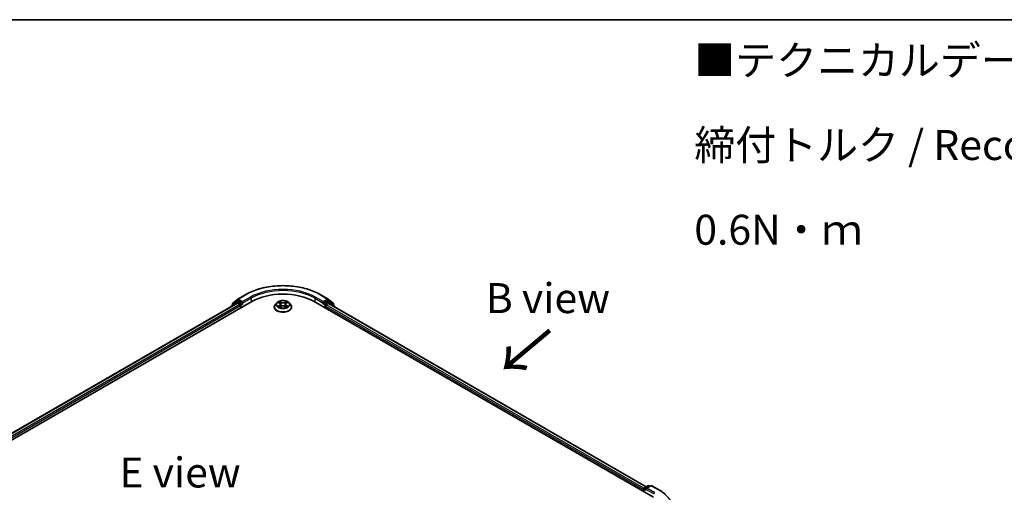
# Model space of a CAD drawing. Units: millimetres. Extents: x 36 to 6939, y 20 to 1425.
# Drawn here: x 188 to 394, y 624 to 722 of the extents above; entities that cross this region are included whole.
import ezdxf

# ---------------------------------------------------------------- set-up
doc = ezdxf.new("R2010")
doc.units = ezdxf.units.MM
doc.header["$LTSCALE"] = 2.5
for name, color, linetype, lineweight in [('Border (ISO)', 7, 'Continuous', 35), ('Symbol (ISO)', 7, 'Continuous', 18), ('Visible (ISO)', 7, 'Continuous', 35), ('Visible Narrow (ISO)', 7, 'Continuous', 25)]:
    doc.layers.add(name, color=color, linetype=linetype, lineweight=lineweight)
doc.styles.add('Note Text (TK)', font='MS PGothic.ttf')

# ---------------------------------------------------------------- blocks, each defined once
blk = doc.blocks.new('Borders tk図枠')
at = {"layer": 'Border (ISO)'}
blk.add_line((14.5, 289), (405.5, 289), dxfattribs=at)

msp = doc.modelspace()

# ---------------------------------------------------------------- linework, layer by layer
at = {"layer": 'Visible (ISO)'}
for p, q in [((233.9399, 664.2071), (235.5751, 665.1512)), ((251.1064, 665.1512), (252.7416, 664.2071)), ((121.9393, 597.3575), (236.8442, 663.6979)), ((123.3715, 599.6049), (233.8073, 663.3651)), ((232.5908, 662.7336), (232.5908, 662.6628)), ((233.651, 663.6801), (232.6605, 662.8794)), ((232.8118, 663.0017), (232.8118, 663.2087)), ((232.8814, 663.3545), (233.9158, 664.1906)), ((233.6751, 663.6966), (233.9845, 663.8752)), ((233.9011, 663.3558), (234.3693, 663.0855)), ((234.8113, 663.4427), (234.0782, 663.8659)), ((234.5019, 662.8559), (234.5019, 662.3456)), ((234.9438, 663.3662), (234.9438, 663.6724)), ((234.9769, 663.2837), (234.9827, 663.2803)), ((242.059, 663.4476), (241.749, 663.1017)), ((242.3633, 663.4852), (242.6288, 663.3264)), ((242.6782, 662.5384), (242.9547, 662.6925)), ((242.7926, 663.1079), (242.8439, 662.6307)), ((243.7268, 662.6925), (244.0033, 662.5384)), ((243.8888, 663.1079), (243.8376, 662.6307)), ((244.0527, 663.3264), (244.3182, 663.4852)), ((244.6225, 663.4476), (244.9325, 663.1017)), ((249.8373, 663.6979), (320.548, 622.8731)), ((251.6988, 663.2803), (251.7046, 663.2837)), ((251.7376, 663.6724), (251.7376, 663.3662)), ((252.6032, 663.8659), (251.8702, 663.4427)), ((252.1796, 662.3456), (252.1796, 662.7538)), ((252.3122, 662.9834), (252.7804, 663.2538)), ((253.0063, 663.6966), (252.697, 663.8752)), ((252.7657, 664.1906), (253.8, 663.3545)), ((252.8741, 663.2631), (319.0275, 625.0694)), ((254.021, 662.8794), (253.0305, 663.6801)), ((253.8697, 663.2087), (253.8697, 663.0017)), ((254.0906, 662.5607), (254.0906, 662.7336)), ((241.5282, 662.5497), (241.5282, 662.5705)), ((245.1532, 662.5497), (245.1532, 662.5705)), ((318.4708, 624.4805), (318.4708, 624.0723)), ((318.5485, 624.0274), (318.5485, 624.6847)), ((318.6422, 624.847), (319.3753, 625.2702)), ((319.9944, 625.2705), (318.9904, 624.6908)), ((319.5628, 625.2702), (319.7784, 625.1458)), ((320.1819, 625.2705), (321.817, 624.3264))]:
    msp.add_line(p, q, dxfattribs=at)
for centre, start, end in [((232.7783, 662.7336), 128.948276, 180), ((232.9993, 663.2087), 128.948276, 180), ((233.7689, 663.5342), 120, 128.948276), ((234.0337, 664.0448), 120, 128.948276), ((252.6478, 664.0448), 51.051724, 60), ((252.9126, 663.5342), 51.051724, 60), ((253.6822, 663.2087), 0, 51.051724), ((253.9031, 662.7336), 0, 51.051724), ((318.736, 624.6847), 120, 180), ((319.469, 625.1079), 60, 120), ((320.0881, 625.1081), 60, 120)]:
    msp.add_arc(centre, 0.1875, start, end, dxfattribs=at)
for centre, major_axis, start_param, end_param in [((243.3407, 659.9471), (9.1875, 0), 0.78539816, 2.35619449), ((233.9011, 663.2027), (-0.0937, 0.1624), 5.49778714, 6.28318531), ((234.0782, 663.7128), (-0.0938, 0.1624), 5.49778714, 6.28318531), ((234.3693, 662.9324), (-0.0938, 0.1624), 3.92699082, 5.49778714), ((235.0764, 663.4427), (-0.0938, -0.1624), 5.49778714, 7.06858347), ((251.605, 663.4427), (0.0938, -0.1624), 5.49778714, 7.06858347), ((252.3122, 662.8304), (-0.0937, -0.1624), 3.92699082, 5.49778714), ((252.6032, 663.7128), (0.0938, 0.1624), 0, 0.78539816), ((252.7804, 663.1007), (0.0937, 0.1624), 0, 0.78539816), ((318.6034, 624.5571), (0.0938, 0.1624), 1.21247675, 2.35619449), ((319.1779, 624.5826), (-0.2652, 0), 4.71238898, 6.28318531), ((319.0454, 624.506), (-0.0937, 0.1624), 0.78539816, 2.35619449)]:
    msp.add_ellipse(centre, major_axis=major_axis, ratio=0.57735027, start_param=start_param, end_param=end_param, dxfattribs=at)
for points, knots in [([(235.5751, 665.1512), (236.3932, 665.6236), (237.3372, 666.0192), (239.3871, 666.6222), (240.4927, 666.8295), (242.7601, 667.0368), (243.9214, 667.0368), (246.1887, 666.8295), (247.2944, 666.6222), (249.3442, 666.0192), (250.2882, 665.6236), (251.1064, 665.1512)], [3.14159265, 3.14159265, 3.14159265, 3.14159265, 3.45575192, 3.45575192, 3.76991118, 3.76991118, 4.08407045, 4.08407045, 4.39822972, 4.39822972, 4.71238898, 4.71238898, 4.71238898, 4.71238898]), ([(234.8113, 663.4427), (234.828, 663.433), (234.8458, 663.4188), (234.8795, 663.3848), (234.8957, 663.3651), (234.9187, 663.3377), (234.9273, 663.3276), (234.9442, 663.3094), (234.9527, 663.3013), (234.966, 663.2907), (234.9714, 663.2869), (234.9769, 663.2837)], [0.1851472285, 0.1851472285, 0.1851472285, 0.1851472285, 0.1965284229, 0.1965284229, 0.2079096173, 0.2079096173, 0.2138595936, 0.2138595936, 0.2198095698, 0.2198095698, 0.2238749427, 0.2238749427, 0.2238749427, 0.2238749427]), ([(241.749, 663.1017), (241.721, 663.0705), (241.6954, 663.0383), (241.6492, 662.9719), (241.6286, 662.9377), (241.5928, 662.8676), (241.5776, 662.8317), (241.5532, 662.7586), (241.5438, 662.7214), (241.5314, 662.6463), (241.5282, 662.6084), (241.5282, 662.5705)], [3.449424205, 3.449424205, 3.449424205, 3.449424205, 3.544937527, 3.544937527, 3.64045085, 3.64045085, 3.735964172, 3.735964172, 3.831477495, 3.831477495, 3.926990817, 3.926990817, 3.926990817, 3.926990817]), ([(244.6225, 663.4476), (244.5458, 663.5331), (244.4484, 663.6082), (244.2186, 663.7374), (244.0847, 663.7906), (243.7974, 663.8682), (243.644, 663.8928), (243.3332, 663.9116), (243.1757, 663.9061), (242.8711, 663.8656), (242.724, 663.8305), (242.4536, 663.733), (242.3304, 663.6704), (242.1631, 663.5506), (242.107, 663.5011), (242.059, 663.4476)], [1.26296478, 1.26296478, 1.26296478, 1.26296478, 1.5839777, 1.5839777, 1.9184063, 1.9184063, 2.25148375, 2.25148375, 2.58279719, 2.58279719, 2.9145331, 2.9145331, 3.24851107, 3.24851107, 3.4494242, 3.4494242, 3.4494242, 3.4494242]), ([(242.7926, 663.1079), (242.7908, 663.1249), (242.7869, 663.1418), (242.7752, 663.1746), (242.7674, 663.1906), (242.7482, 663.2215), (242.7369, 663.2363), (242.711, 663.2646), (242.6965, 663.278), (242.6647, 663.3034), (242.6474, 663.3153), (242.6288, 663.3264)], [0.847301519, 0.847301519, 0.847301519, 0.847301519, 0.988509822, 0.988509822, 1.129718125, 1.129718125, 1.270926428, 1.270926428, 1.412134731, 1.412134731, 1.553343034, 1.553343034, 1.553343034, 1.553343034]), ([(243.7268, 662.6925), (243.6851, 662.7157), (243.6377, 662.735), (243.5357, 662.7642), (243.4811, 662.7742), (243.3693, 662.7842), (243.3122, 662.7842), (243.2004, 662.7742), (243.1458, 662.7642), (243.0437, 662.735), (242.9964, 662.7157), (242.9547, 662.6925)], [1.58824962, 1.58824962, 1.58824962, 1.58824962, 1.89542757, 1.89542757, 2.20260552, 2.20260552, 2.50978346, 2.50978346, 2.81696141, 2.81696141, 3.12413936, 3.12413936, 3.12413936, 3.12413936]), ([(244.0527, 663.3264), (244.0341, 663.3153), (244.0168, 663.3034), (243.985, 663.278), (243.9704, 663.2646), (243.9446, 663.2363), (243.9333, 663.2215), (243.9141, 663.1906), (243.9063, 663.1746), (243.8946, 663.1418), (243.8907, 663.1249), (243.8888, 663.1079)], [3.159045946, 3.159045946, 3.159045946, 3.159045946, 3.300254249, 3.300254249, 3.441462552, 3.441462552, 3.582670855, 3.582670855, 3.723879158, 3.723879158, 3.865087461, 3.865087461, 3.865087461, 3.865087461]), ([(245.1532, 662.5705), (245.1532, 662.6084), (245.1501, 662.6463), (245.1376, 662.7214), (245.1283, 662.7586), (245.1038, 662.8317), (245.0887, 662.8676), (245.0529, 662.9377), (245.0323, 662.9719), (244.9861, 663.0383), (244.9604, 663.0705), (244.9325, 663.1017)], [0.785398163, 0.785398163, 0.785398163, 0.785398163, 0.880911486, 0.880911486, 0.976424808, 0.976424808, 1.071938131, 1.071938131, 1.167451453, 1.167451453, 1.262964775, 1.262964775, 1.262964775, 1.262964775]), ([(251.7046, 663.2837), (251.7101, 663.2869), (251.7155, 663.2907), (251.7287, 663.3013), (251.7372, 663.3094), (251.7542, 663.3276), (251.7627, 663.3377), (251.7858, 663.3651), (251.802, 663.3848), (251.8357, 663.4188), (251.8534, 663.433), (251.8702, 663.4427)], [0.0229880286, 0.0229880286, 0.0229880286, 0.0229880286, 0.0270534015, 0.0270534015, 0.0330033777, 0.0330033777, 0.038953354, 0.038953354, 0.0503345484, 0.0503345484, 0.0617157428, 0.0617157428, 0.0617157428, 0.0617157428]), ([(241.5282, 662.5497), (241.5282, 662.4379), (241.5577, 662.3264), (241.672, 662.1129), (241.7588, 662.0113), (241.983, 661.8269), (242.1222, 661.745), (242.4372, 661.6113), (242.613, 661.5596), (242.9827, 661.4916), (243.1765, 661.4751), (243.5629, 661.4788), (243.7555, 661.4988), (244.1207, 661.5735), (244.2932, 661.6283), (244.6013, 661.7679), (244.7368, 661.8529), (244.9553, 662.0456), (245.0388, 662.1535), (245.1319, 662.3592), (245.1532, 662.4544), (245.1532, 662.5497)], [3.92699082, 3.92699082, 3.92699082, 3.92699082, 4.2267014, 4.2267014, 4.53911238, 4.53911238, 4.86360542, 4.86360542, 5.18933336, 5.18933336, 5.51408383, 5.51408383, 5.83843868, 5.83843868, 6.16327278, 6.16327278, 6.48907018, 6.48907018, 6.81298523, 6.81298523, 7.06858347, 7.06858347, 7.06858347, 7.06858347]), ([(242.4834, 662.6718), (242.4947, 662.6624), (242.5069, 662.653), (242.5332, 662.6341), (242.5472, 662.6248), (242.577, 662.6062), (242.5928, 662.5971), (242.626, 662.5791), (242.6434, 662.5704), (242.6721, 662.5569), (242.683, 662.552), (242.6941, 662.5472)], [4.534901476, 4.534901476, 4.534901476, 4.534901476, 4.605051412, 4.605051412, 4.675201349, 4.675201349, 4.745351285, 4.745351285, 4.815501221, 4.815501221, 4.856375894, 4.856375894, 4.856375894, 4.856375894]), ([(243.9874, 662.5472), (243.9985, 662.552), (244.0093, 662.5569), (244.0381, 662.5704), (244.0555, 662.5791), (244.0887, 662.5971), (244.1044, 662.6062), (244.1342, 662.6248), (244.1483, 662.6341), (244.1745, 662.653), (244.1868, 662.6624), (244.1981, 662.6718)], [6.139198394, 6.139198394, 6.139198394, 6.139198394, 6.180073066, 6.180073066, 6.250223003, 6.250223003, 6.320372939, 6.320372939, 6.390522875, 6.390522875, 6.460672811, 6.460672811, 6.460672811, 6.460672811]), ([(321.817, 624.3264), (321.8979, 624.2797), (321.9776, 624.2323), (322.1343, 624.136), (322.2114, 624.0871), (322.3631, 623.9879), (322.4376, 623.9376), (322.584, 623.8357), (322.6559, 623.784), (322.7969, 623.6794), (322.866, 623.6264), (322.9338, 623.5728)], [3.141592654, 3.141592654, 3.141592654, 3.141592654, 3.172644837, 3.172644837, 3.203697021, 3.203697021, 3.234749204, 3.234749204, 3.265801387, 3.265801387, 3.296853571, 3.296853571, 3.296853571, 3.296853571])]:
    msp.add_open_spline(points, degree=3, knots=knots, dxfattribs=at)
at = {"layer": 'Visible Narrow (ISO)'}
for p, q in [((234.0337, 664.1979), (235.6689, 665.1419)), ((251.0126, 665.1419), (252.6478, 664.1979)), ((123.4264, 599.5732), (233.9011, 663.3558)), ((234.3693, 663.0855), (123.887, 599.2985)), ((124.0165, 599.0671), (234.5019, 662.8559)), ((232.8079, 662.7881), (233.6363, 663.4577)), ((232.8667, 663.1321), (233.9011, 663.9682)), ((232.8667, 663.0461), (232.8667, 663.1321)), ((233.6363, 663.4577), (233.802, 663.362)), ((233.7689, 663.6873), (234.0782, 663.8659)), ((234.5019, 663.2641), (233.7689, 663.6873)), ((233.9011, 663.9682), (234.0782, 663.8659)), ((234.9438, 663.6724), (234.0337, 664.1979)), ((234.8113, 663.4427), (234.5019, 663.2641)), ((234.6345, 663.0345), (235.0764, 663.2896)), ((234.6345, 662.4221), (234.6345, 663.0345)), ((236.579, 664.6164), (234.9438, 663.6724)), ((234.9438, 663.3662), (236.7116, 664.3868)), ((236.7116, 664.3868), (236.7116, 663.6213)), ((242.2743, 663.5275), (242.6127, 663.3251)), ((242.6127, 662.8969), (242.2743, 662.6945)), ((242.4223, 662.7339), (242.6351, 662.8611)), ((242.9699, 663.5313), (242.6194, 663.7268)), ((242.6194, 662.4953), (242.9699, 662.6907)), ((242.6351, 662.8611), (242.6571, 662.5639)), ((242.7279, 663.618), (242.9483, 663.4951)), ((242.9483, 663.4951), (242.9167, 663.0525)), ((244.0621, 663.7268), (243.7116, 663.5313)), ((243.7116, 662.6907), (244.0621, 662.4953)), ((243.7332, 663.4951), (243.9536, 663.618)), ((243.7332, 663.4951), (243.7648, 663.0525)), ((244.0463, 662.8611), (244.0244, 662.5639)), ((244.0463, 662.8611), (244.2591, 662.7339)), ((244.0687, 663.3251), (244.4072, 663.5275)), ((244.4072, 662.6945), (244.0687, 662.8969)), ((249.9699, 664.3868), (251.7376, 663.3662)), ((249.9699, 664.3868), (249.9699, 663.6213)), ((251.7376, 663.6724), (250.1024, 664.6164)), ((251.605, 663.2896), (252.047, 663.0345)), ((252.6478, 664.1979), (251.7376, 663.6724)), ((252.1796, 663.2641), (251.8702, 663.4427)), ((252.047, 663.0345), (252.047, 662.4221)), ((252.9126, 663.6873), (252.1796, 663.2641)), ((252.1796, 662.7538), (318.4708, 624.4805)), ((252.3122, 663.0345), (253.0452, 663.4577)), ((252.3122, 662.9834), (252.3122, 663.0345)), ((318.5561, 624.7375), (252.3122, 662.9834)), ((252.6032, 663.8659), (252.7804, 663.9682)), ((252.6032, 663.8659), (252.9126, 663.6873)), ((252.7804, 663.9682), (253.8148, 663.1321)), ((252.7804, 663.2538), (318.9725, 625.0377)), ((253.0452, 663.4577), (254.0357, 662.657)), ((253.8148, 663.1321), (253.8148, 663.0461)), ((254.0357, 662.657), (254.0357, 662.5924)), ((318.6034, 623.9957), (318.6034, 624.6081)), ((318.6034, 624.6081), (319.0454, 624.353)), ((318.736, 624.8377), (319.469, 625.261)), ((318.9904, 624.6908), (318.736, 624.8377)), ((318.9128, 624.5826), (320.6805, 623.562)), ((319.1779, 624.7357), (320.0881, 625.2612)), ((320.8131, 623.7916), (319.1779, 624.7357)), ((319.469, 625.261), (319.7235, 625.1141)), ((320.0881, 625.2612), (321.7233, 624.3171))]:
    msp.add_line(p, q, dxfattribs=at)
for centre, major_axis, ratio, start_param, end_param in [((243.3407, 660.7126), (10.8497, 0), 0.57735027, 0.78539816, 2.35619449), ((235.6689, 664.9888), (-0.0938, 0.1624), 0.57735027, 5.49778714, 6.28318531), ((243.3407, 660.7126), (-9.5625, 0), 0.57735027, 3.92699082, 5.49778714), ((243.3407, 660.5595), (9.375, 0), 0.57735027, 0.78539816, 2.35619449), ((251.0126, 664.9888), (0.0938, 0.1624), 0.57735027, 0, 0.78539816), ((232.7783, 662.7336), (-0.1875, 0), 0.57735027, 0, 0.53825138), ((232.7783, 662.7336), (-0.1179, 0.1458), 0.8131434, 0, 1.26886792), ((232.9993, 663.2087), (-0.1875, 0), 0.57735027, 0, 0.78539816), ((232.9993, 663.2087), (-0.1179, 0.1458), 0.8131434, 0, 1.4434523), ((233.7689, 663.5342), (-0.1179, 0.1458), 0.8131434, 0, 1.4434523), ((233.7689, 663.5342), (-0.0937, -0.1624), 0.57735027, 3.92699082, 5.49778714), ((233.7689, 663.5342), (-0.0938, 0.1624), 0.57735027, 5.49778714, 6.28318531), ((234.0337, 664.0448), (-0.1179, 0.1458), 0.8131434, 0, 1.4434523), ((234.0337, 664.0448), (-0.0937, -0.1624), 0.57735027, 3.92699082, 5.49778714), ((234.0337, 664.0448), (-0.0938, 0.1624), 0.57735027, 5.49778714, 6.28318531), ((234.5019, 663.111), (-0.0937, -0.1624), 0.57735027, 3.92699082, 5.20400801), ((234.5019, 663.111), (0.1875, 0), 0.57735027, 4.4332722, 5.49778714), ((234.5019, 663.111), (-0.0938, 0.1624), 0.57735027, 3.92699082, 5.49778714), ((236.579, 664.4633), (-0.0938, 0.1624), 0.57735027, 3.92699082, 5.49778714), ((243.3407, 662.6261), (-1.7923, 0), 0.57735027, 5.8056187, 9.90234457), ((243.3407, 663.0646), (-1.4432, 0), 0.57735027, 5.8056187, 9.90234457), ((243.3407, 663.111), (-1.2875, 0), 0.57735027, 5.30710262, 5.68847167), ((243.3407, 663.111), (1.2875, 0), 0.57735027, 3.7363063, 4.11767534), ((242.4447, 662.7237), (-0.006, -0.0307), 0.77975364, 4.52690487, 5.92208704), ((243.3407, 662.9693), (1.0076, 0), 0.57735027, 2.17629431, 2.42062218), ((242.6127, 663.2996), (0.016, 0.0268), 0.58733849, 0, 0.79427846), ((242.2287, 663.111), (0.5339, 0), 0.57735027, 5.51524044, 7.05113018), ((242.6127, 662.8714), (0.016, -0.0268), 0.58733849, 0.86378433, 2.3473142), ((242.2287, 663.0877), (0.565, 0), 0.57735027, 5.51524044, 6.34508866), ((242.7063, 663.6073), (-0.0255, -0.018), 0.18497367, 1.04331702, 2.43849919), ((242.7832, 663.4457), (-0.0301, -0.0083), 0.22291783, 3.85158054, 5.20700366), ((242.8951, 663.0418), (-0.0301, -0.0083), 0.22288452, 3.85157383, 5.20261978), ((242.9699, 663.5058), (-0.0152, -0.0273), 0.56718618, 3.91841516, 5.40194502), ((243.3407, 663.7298), (0.565, 0), 0.57735027, 3.94444411, 5.48033385), ((242.9699, 662.6652), (-0.0152, 0.0273), 0.56718618, 5.5063628, 6.28318531), ((243.3407, 663.753), (-0.5339, 0), 0.57735027, 0.80285146, 2.3387412), ((243.3407, 662.469), (0.5339, 0), 0.57735027, 0.80285146, 2.3387412), ((243.7116, 663.5058), (0.0152, -0.0273), 0.56718618, 0.88124028, 2.36477015), ((243.7116, 662.6652), (0.0152, 0.0273), 0.56718618, 0, 0.7768225), ((243.7864, 663.0418), (-0.0301, 0.0083), 0.22288452, 4.22215818, 5.57320413), ((244.4528, 663.111), (-0.5339, 0), 0.57735027, 5.51524044, 7.05113018), ((243.8983, 663.4457), (-0.0301, 0.0083), 0.22291783, 4.2177743, 5.57319742), ((244.4528, 663.0877), (-0.565, 0), 0.57735027, 6.22128195, 7.05113018), ((243.3407, 662.9693), (1.0076, 0), 0.57735027, 0.72097047, 0.96529834), ((243.9752, 663.6073), (-0.0255, 0.018), 0.18497367, 0.70309346, 2.09827563), ((244.0687, 662.8714), (-0.016, -0.0268), 0.58733849, 3.93587111, 5.41940097), ((244.0687, 663.2996), (-0.016, 0.0268), 0.58733849, 5.48890685, 6.28318531), ((243.3407, 663.111), (-1.2875, 0), 0.57735027, 3.7363063, 4.11767534), ((243.3407, 663.111), (1.2875, 0), 0.57735027, 5.30710262, 5.68847167), ((244.2367, 662.7237), (0.006, -0.0307), 0.77975364, 0.36109827, 1.75628044), ((250.1024, 664.4633), (0.0938, 0.1624), 0.57735027, 0.78539816, 2.35619449), ((252.1796, 663.111), (-0.0937, -0.1624), 0.57735027, 3.92699082, 5.49778714), ((252.1796, 663.111), (0.1875, 0), 0.57735027, 3.92699082, 5.49778714), ((252.1796, 663.111), (-0.0938, 0.1624), 0.57735027, 3.92699082, 5.49778714), ((252.6478, 664.0448), (0.0937, 0.1624), 0.57735027, 0, 0.78539816), ((252.6478, 664.0448), (-0.0938, 0.1624), 0.57735027, 3.92699082, 5.49778714), ((252.6478, 664.0448), (0.1179, 0.1458), 0.8131434, 4.83973301, 6.28318531), ((252.9126, 663.5342), (0.0938, 0.1624), 0.57735027, 0, 0.78539816), ((252.9126, 663.5342), (-0.0938, 0.1624), 0.57735027, 3.92699082, 5.49778714), ((252.9126, 663.5342), (0.1179, 0.1458), 0.8131434, 4.83973301, 6.28318531), ((253.6822, 663.2087), (0.1179, 0.1458), 0.8131434, 4.83973301, 6.28318531), ((253.6822, 663.2087), (0.1875, 0), 0.57735027, 5.49778714, 6.28318531), ((253.9031, 662.7336), (0.1179, 0.1458), 0.8131434, 4.83973301, 6.28318531), ((253.9031, 662.7336), (0.1875, 0), 0.57735027, 5.49778714, 6.28318531), ((243.3407, 662.5705), (-1.8125, 0), 0.57735027, 0, 3.14159265), ((243.3407, 662.5497), (1.8125, 0), 0.57735027, 3.14159265, 6.28318531), ((242.5353, 662.6587), (-0.0266, -0.0165), 0.72973605, 5.16344533, 5.77548257), ((244.1462, 662.6587), (-0.0266, 0.0165), 0.72973605, 3.64929539, 4.26133263), ((318.736, 624.6847), (-0.1875, 0), 0.57735027, 0, 0.78539816), ((318.736, 624.6847), (0.0938, 0.1624), 0.57735027, 0.78539816, 2.35619449), ((318.736, 624.6847), (-0.0938, 0.1624), 0.57735027, 5.49778714, 6.28318531), ((319.469, 625.1079), (-0.0938, 0.1624), 0.57735027, 5.49778714, 6.28318531), ((319.469, 625.1079), (0.0937, 0.1624), 0.57735027, 0, 0.78539816), ((320.0881, 625.1081), (-0.0938, 0.1624), 0.57735027, 5.49778714, 6.28318531), ((320.0881, 625.1081), (0.0938, 0.1624), 0.57735027, 0, 0.78539816), ((321.7233, 624.164), (0.0938, 0.1624), 0.57735027, 0, 0.78539816), ((314.0514, 619.8877), (10.8497, 0), 0.57735027, 5.49778714, 7.06858347)]:
    msp.add_ellipse(centre, major_axis=major_axis, ratio=ratio, start_param=start_param, end_param=end_param, dxfattribs=at)
msp.add_ellipse((243.3407, 663.111), major_axis=(1.3384, 0), ratio=0.57735027, dxfattribs=at)
for points, knots in [([(242.4238, 663.449), (242.4188, 663.4547), (242.4134, 663.46), (242.3942, 663.4769), (242.3793, 663.4869), (242.3498, 663.5029), (242.3353, 663.5092), (242.3053, 663.5199), (242.2897, 663.5242), (242.2743, 663.5275)], [0.0019082576, 0.0019082576, 0.0019082576, 0.0019082576, 0.0059340385, 0.0059340385, 0.0154285, 0.0154285, 0.0237449879, 0.0237449879, 0.0323943032, 0.0323943032, 0.0323943032, 0.0323943032]), ([(242.2743, 663.5275), (242.2883, 663.5222), (242.3025, 663.5163), (242.33, 663.5035), (242.3434, 663.4967), (242.3586, 663.4879), (242.361, 663.4866), (242.3633, 663.4852)], [-0.0323943032, -0.0323943032, -0.0323943032, -0.0323943032, -0.0237449879, -0.0237449879, -0.0154285, -0.0154285, -0.013913302, -0.013913302, -0.013913302, -0.013913302]), ([(242.4223, 662.7339), (242.4119, 662.7319), (242.4002, 662.7297), (242.3684, 662.723), (242.3474, 662.718), (242.3087, 662.7067), (242.2914, 662.701), (242.2743, 662.6945)], [-0.0320559737, -0.0320559737, -0.0320559737, -0.0320559737, -0.0236501899, -0.0236501899, -0.0102009359, -0.0102009359, 0.0003383294, 0.0003383294, 0.0003383294, 0.0003383294]), ([(242.2743, 662.6945), (242.2931, 662.6985), (242.3121, 662.7011), (242.3542, 662.7039), (242.3767, 662.7033), (242.4094, 662.7002), (242.421, 662.6984), (242.4307, 662.6966)], [-0.0003383294, -0.0003383294, -0.0003383294, -0.0003383294, 0.0102009359, 0.0102009359, 0.0236501899, 0.0236501899, 0.0320559737, 0.0320559737, 0.0320559737, 0.0320559737]), ([(242.5129, 662.669), (242.5019, 662.6866), (242.4885, 662.7012), (242.4579, 662.723), (242.4408, 662.7303), (242.4223, 662.7339)], [0, 0, 0, 0, 0.0145850634, 0.0145850634, 0.0289828459, 0.0289828459, 0.0289828459, 0.0289828459]), ([(242.4307, 662.6966), (242.4472, 662.6935), (242.4626, 662.687), (242.4787, 662.6755), (242.4811, 662.6737), (242.4834, 662.6718)], [-0.0289828459, -0.0289828459, -0.0289828459, -0.0289828459, -0.0145850634, -0.0145850634, -0.0120420166, -0.0120420166, -0.0120420166, -0.0120420166]), ([(242.7279, 663.618), (242.7177, 663.6279), (242.7078, 663.6382), (242.6827, 663.6644), (242.6679, 663.6799), (242.6419, 663.706), (242.6306, 663.7169), (242.6194, 663.7268)], [-0.0320559737, -0.0320559737, -0.0320559737, -0.0320559737, -0.0236501899, -0.0236501899, -0.0102009359, -0.0102009359, 0.0003383294, 0.0003383294, 0.0003383294, 0.0003383294]), ([(242.6194, 663.7268), (242.6263, 663.7159), (242.6333, 663.7034), (242.65, 663.6723), (242.66, 663.653), (242.6791, 663.6199), (242.6871, 663.6068), (242.6963, 663.5941)], [-0.0003383294, -0.0003383294, -0.0003383294, -0.0003383294, 0.0102009359, 0.0102009359, 0.0236501899, 0.0236501899, 0.0320559737, 0.0320559737, 0.0320559737, 0.0320559737]), ([(242.6963, 663.5941), (242.7121, 663.5723), (242.7262, 663.5488), (242.7502, 663.4994), (242.76, 663.4735), (242.7672, 663.4476)], [-0.0289828459, -0.0289828459, -0.0289828459, -0.0289828459, -0.0145850634, -0.0145850634, 0, 0, 0, 0]), ([(242.8048, 663.4564), (242.7969, 663.4849), (242.7862, 663.5134), (242.7602, 663.5679), (242.7449, 663.5939), (242.7279, 663.618)], [0, 0, 0, 0, 0.0145850634, 0.0145850634, 0.0289828459, 0.0289828459, 0.0289828459, 0.0289828459]), ([(242.7672, 663.4476), (242.7859, 663.3803), (242.8046, 663.313), (242.8419, 663.1784), (242.8606, 663.1111), (242.8793, 663.0438)], [-0.0687798542, -0.0687798542, -0.0687798542, -0.0687798542, -0.0343899271, -0.0343899271, 0, 0, 0, 0]), ([(242.9167, 663.0525), (242.8981, 663.1198), (242.8794, 663.1871), (242.8421, 663.3218), (242.8234, 663.3891), (242.8048, 663.4564)], [0, 0, 0, 0, 0.0343899271, 0.0343899271, 0.0687798542, 0.0687798542, 0.0687798542, 0.0687798542]), ([(242.8793, 663.0438), (242.906, 662.9477), (242.9366, 662.8533), (242.9782, 662.7444), (242.9848, 662.7278), (242.9915, 662.7113)], [-0.0982412545, -0.0982412545, -0.0982412545, -0.0982412545, -0.0491206273, -0.0491206273, -0.0402334775, -0.0402334775, -0.0402334775, -0.0402334775]), ([(243.0212, 662.7243), (243.0152, 662.7401), (243.0093, 662.7559), (242.9706, 662.8635), (242.9418, 662.9573), (242.9167, 663.0525)], [0.0405862574, 0.0405862574, 0.0405862574, 0.0405862574, 0.0491206273, 0.0491206273, 0.0982412545, 0.0982412545, 0.0982412545, 0.0982412545]), ([(243.7648, 663.0525), (243.7397, 662.9573), (243.7109, 662.8635), (243.6722, 662.7559), (243.6663, 662.7401), (243.6603, 662.7243)], [0, 0, 0, 0, 0.0491206273, 0.0491206273, 0.0576549971, 0.0576549971, 0.0576549971, 0.0576549971]), ([(243.69, 662.7113), (243.6967, 662.7278), (243.7032, 662.7444), (243.7449, 662.8533), (243.7755, 662.9477), (243.8022, 663.0438)], [-0.058007777, -0.058007777, -0.058007777, -0.058007777, -0.0491206273, -0.0491206273, 0, 0, 0, 0]), ([(243.8767, 663.4564), (243.858, 663.3891), (243.8394, 663.3218), (243.8021, 663.1871), (243.7834, 663.1198), (243.7648, 663.0525)], [0, 0, 0, 0, 0.0343899271, 0.0343899271, 0.0687798542, 0.0687798542, 0.0687798542, 0.0687798542]), ([(243.8022, 663.0438), (243.8209, 663.1111), (243.8396, 663.1784), (243.8769, 663.313), (243.8956, 663.3803), (243.9142, 663.4476)], [-0.0687798542, -0.0687798542, -0.0687798542, -0.0687798542, -0.0343899271, -0.0343899271, 0, 0, 0, 0]), ([(243.9536, 663.618), (243.9364, 663.5937), (243.9211, 663.5675), (243.8952, 663.513), (243.8845, 663.4847), (243.8767, 663.4564)], [0, 0, 0, 0, 0.014491423, 0.014491423, 0.0289828459, 0.0289828459, 0.0289828459, 0.0289828459]), ([(243.9142, 663.4476), (243.9214, 663.4734), (243.9312, 663.4991), (243.9551, 663.5485), (243.9693, 663.5722), (243.9852, 663.5941)], [-0.0289828459, -0.0289828459, -0.0289828459, -0.0289828459, -0.014491423, -0.014491423, 0, 0, 0, 0]), ([(244.0621, 663.7268), (244.0529, 663.7186), (244.0437, 663.7099), (244.0253, 663.6918), (244.0162, 663.6825), (243.9965, 663.6621), (243.9859, 663.6508), (243.9678, 663.6322), (243.9608, 663.625), (243.9536, 663.618)], [-0.0323943032, -0.0323943032, -0.0323943032, -0.0323943032, -0.0237449879, -0.0237449879, -0.0154285, -0.0154285, -0.0059340385, -0.0059340385, 0, 0, 0, 0]), ([(243.9852, 663.5941), (243.9916, 663.6031), (243.9976, 663.6122), (244.0119, 663.6359), (244.0196, 663.6501), (244.0331, 663.6753), (244.039, 663.6865), (244.0507, 663.7078), (244.0564, 663.7178), (244.0621, 663.7268)], [0, 0, 0, 0, 0.0059340385, 0.0059340385, 0.0154285, 0.0154285, 0.0237449879, 0.0237449879, 0.0323943032, 0.0323943032, 0.0323943032, 0.0323943032]), ([(244.2591, 662.7339), (244.2406, 662.7303), (244.2233, 662.7229), (244.1928, 662.701), (244.1795, 662.6865), (244.1686, 662.669)], [0, 0, 0, 0, 0.014491423, 0.014491423, 0.0289828459, 0.0289828459, 0.0289828459, 0.0289828459]), ([(244.1981, 662.6718), (244.2003, 662.6736), (244.2026, 662.6754), (244.2187, 662.6869), (244.2341, 662.6935), (244.2508, 662.6966)], [-0.0169408293, -0.0169408293, -0.0169408293, -0.0169408293, -0.014491423, -0.014491423, 0, 0, 0, 0]), ([(244.2508, 662.6966), (244.2576, 662.6979), (244.2654, 662.6992), (244.2873, 662.7019), (244.3022, 662.703), (244.3317, 662.7034), (244.3462, 662.7029), (244.3762, 662.7001), (244.3918, 662.6978), (244.4072, 662.6945)], [0, 0, 0, 0, 0.0059340385, 0.0059340385, 0.0154285, 0.0154285, 0.0237449879, 0.0237449879, 0.0323943032, 0.0323943032, 0.0323943032, 0.0323943032]), ([(244.4072, 663.5275), (244.3884, 663.5235), (244.3694, 663.518), (244.3273, 663.5014), (244.3047, 663.4894), (244.2749, 663.4664), (244.2658, 663.4581), (244.2577, 663.449)], [-0.0003383294, -0.0003383294, -0.0003383294, -0.0003383294, 0.0102009359, 0.0102009359, 0.0236501899, 0.0236501899, 0.0301477161, 0.0301477161, 0.0301477161, 0.0301477161]), ([(244.4072, 662.6945), (244.3931, 662.6998), (244.3789, 662.7046), (244.3514, 662.713), (244.3381, 662.7167), (244.3105, 662.7236), (244.2962, 662.7267), (244.2745, 662.731), (244.2665, 662.7325), (244.2591, 662.7339)], [-0.0323943032, -0.0323943032, -0.0323943032, -0.0323943032, -0.0237449879, -0.0237449879, -0.0154285, -0.0154285, -0.0059340385, -0.0059340385, 0, 0, 0, 0]), ([(244.3182, 663.4852), (244.3304, 663.4925), (244.3429, 663.4992), (244.3727, 663.5137), (244.3901, 663.521), (244.4072, 663.5275)], [-0.0181426717, -0.0181426717, -0.0181426717, -0.0181426717, -0.0102009359, -0.0102009359, 0.0003383294, 0.0003383294, 0.0003383294, 0.0003383294]), ([(242.6886, 662.5441), (242.685, 662.5444), (242.6816, 662.5443), (242.6696, 662.5429), (242.6618, 662.5399), (242.6483, 662.531), (242.6424, 662.5256), (242.6308, 662.5122), (242.625, 662.5042), (242.6194, 662.4953)], [0.0024401637, 0.0024401637, 0.0024401637, 0.0024401637, 0.0059340385, 0.0059340385, 0.0154285, 0.0154285, 0.0237449879, 0.0237449879, 0.0323943032, 0.0323943032, 0.0323943032, 0.0323943032]), ([(242.6194, 662.4953), (242.6285, 662.5034), (242.6378, 662.5111), (242.6562, 662.5248), (242.6652, 662.5309), (242.6757, 662.5369), (242.6769, 662.5377), (242.6782, 662.5384)], [-0.0323943032, -0.0323943032, -0.0323943032, -0.0323943032, -0.0237449879, -0.0237449879, -0.0154285, -0.0154285, -0.0142996638, -0.0142996638, -0.0142996638, -0.0142996638]), ([(244.0621, 662.4953), (244.0552, 662.5062), (244.0482, 662.5157), (244.0314, 662.5331), (244.0215, 662.5398), (244.0045, 662.544), (243.999, 662.5445), (243.9929, 662.5441)], [-0.0003383294, -0.0003383294, -0.0003383294, -0.0003383294, 0.0102009359, 0.0102009359, 0.0236501899, 0.0236501899, 0.02961581, 0.02961581, 0.02961581, 0.02961581]), ([(244.0033, 662.5383), (244.0117, 662.5337), (244.0199, 662.5284), (244.0396, 662.5144), (244.0509, 662.5052), (244.0621, 662.4953)], [-0.0177563099, -0.0177563099, -0.0177563099, -0.0177563099, -0.0102009359, -0.0102009359, 0.0003383294, 0.0003383294, 0.0003383294, 0.0003383294])]:
    msp.add_open_spline(points, degree=3, knots=knots, dxfattribs=at)
for points in [[(242.5352, 662.633), (242.5278, 662.645), (242.5203, 662.657), (242.5129, 662.669)], [(244.1686, 662.669), (244.1612, 662.657), (244.1537, 662.645), (244.1463, 662.633)]]:
    msp.add_open_spline(points, degree=3, dxfattribs=at)

# ---------------------------------------------------------------- block references
at = {"xscale": 2.5, "yscale": 2.5, "zscale": 2.5}
msp.add_blockref('Borders tk図枠', (0, 0), dxfattribs=at)

# ---------------------------------------------------------------- texts
at = {"layer": 'Symbol (ISO)', "color": 7, "insert": (329.0555, 696.3455), "char_height": 6.25, "width": 221.198821, "attachment_point": 4, "line_spacing_factor": 1.695652, "style": 'Note Text (TK)'}
msp.add_mtext('\\fＭＳ Ｐゴシック|b0|i0;■テクニカルデータ / Technical Data■\\P\\fＭＳ Ｐゴシック|b0|i0;締付トルク / Recommended torque： 0.3N・ｍ ～ 0.6N・ｍ', dxfattribs=at)
at = {"layer": 'Symbol (ISO)', "color": 7, "char_height": 6.25, "attachment_point": 5, "line_spacing_factor": 1.5, "style": 'Note Text (TK)'}
for s, insert in [('\\fＭＳ Ｐゴシック|b0|i0;B view', (298.556, 664.4106)), ('\\fＭＳ Ｐゴシック|b0|i0;E view', (221.894, 628.033))]:
    msp.add_mtext(s, dxfattribs=dict(at, insert=insert))
at = {"layer": 'Symbol (ISO)', "color": 7, "insert": (299.2326, 658.1602), "char_height": 10, "attachment_point": 4, "rotation": 220, "line_spacing_factor": 1.5, "style": 'Note Text (TK)'}
msp.add_mtext('\\fMS PGothic|b0|i0;{\\H10.0000;→}', dxfattribs=at)

doc.saveas('drawing.dxf')
